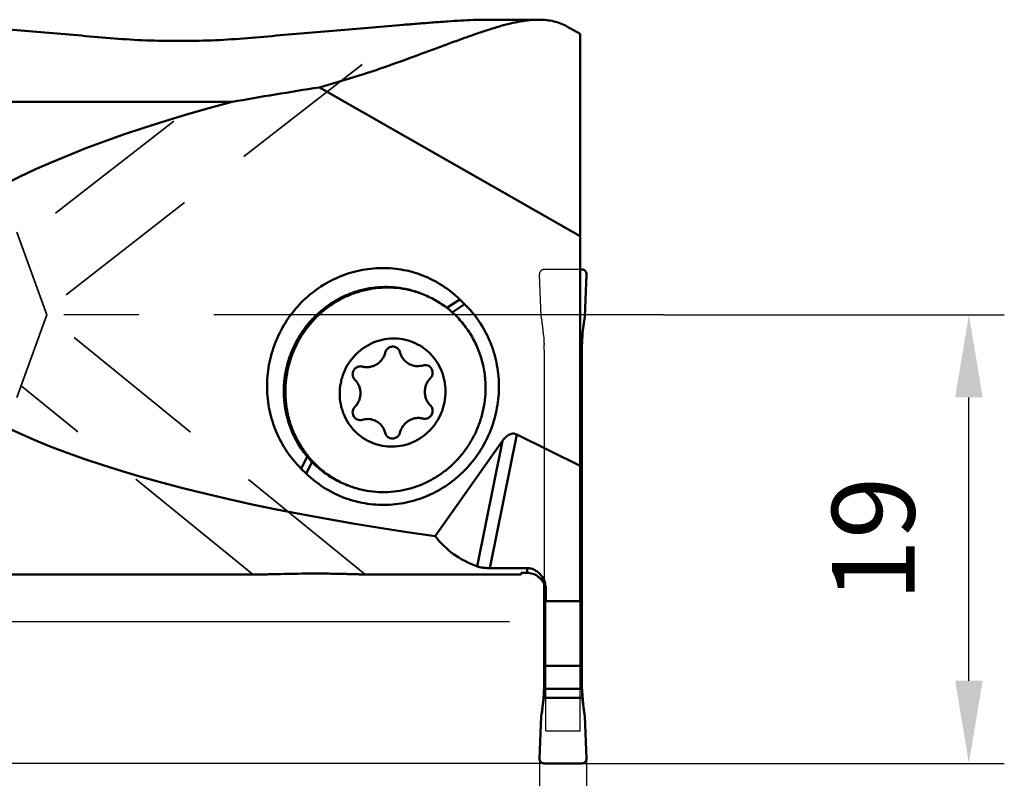
# Model space of a CAD drawing. Units: millimetres. Extents: x -105 to 61, y -89 to 32.
# Drawn here: x 20 to 61, y -20 to 13 of the extents above; entities that cross this region are included whole.
import ezdxf

# ---------------------------------------------------------------- set-up
doc = ezdxf.new("R2010")
doc.units = ezdxf.units.MM
doc.linetypes.add('CENTER2', pattern=[28.575, 19.05, -3.175, 3.175, -3.175])
doc.linetypes.add('DASHED2', pattern=[9.525, 6.35, -3.175])
for name, color, linetype, lineweight in [('1', 4, 'Continuous', 50), ('2', 7, 'Continuous', 25), ('3', 1, 'DASHED2', 35), ('4', 2, 'CENTER2', 25), ('cut', 1, 'Continuous', 25), ('nocut', 7, 'Continuous', 25), ('sk2', 7, 'Continuous', 25)]:
    doc.layers.add(name, color=color, linetype=linetype, lineweight=lineweight)
doc.styles.add('simplex', font='txt.shx', dxfattribs={"height": 3.5})
doc.dimstyles.new('コピー - ISO-25', dxfattribs={"dimscale": 0, "dimtxt": 3.5, "dimasz": 3.5, "dimexe": 1.5, "dimexo": 0, "dimgap": 2.3, "dimtad": 1, "dimdec": 8, "dimdsep": 46, "dimtxsty": 'simplex', "dimcen": 0.09, "dimclrd": 256, "dimclre": 256, "dimclrt": 256, "dimadec": 0, "dimazin": 0, "dimtfac": 1, "dimtofl": 0, "dimtmove": 0, "dimatfit": 3, "dimfxl": 1, "dimtolj": 1, "dimlwd": -1, "dimlwe": -1, "dimarcsym": 0})

# ---------------------------------------------------------------- blocks, each defined once
blk = doc.blocks.new('*D270252222')
at = {"layer": '2'}
for p, q in [((47.028, 0), (61.462, 0)), ((59.962, -15.5), (59.962, -3.5)), ((43.571, -19), (61.462, -19))]:
    blk.add_line(p, q, dxfattribs=at)
for points in [[(60.545, -3.5), (59.378, -3.5), (59.962, 0)], [(59.378, -15.5), (60.545, -15.5), (59.962, -19)]]:
    blk.add_solid(points, dxfattribs=at)
at = {"layer": 'Defpoints', "color": 0}
for p in [(47.028, 0), (59.962, 0), (43.571, -19)]:
    blk.add_point(p, dxfattribs=at)
at = {"layer": '2', "insert": (55.912, -9.5), "char_height": 3.5, "attachment_point": 5, "rotation": 90, "line_spacing_factor": 0.9375, "style": 'simplex'}
blk.add_mtext('\\A1;19', dxfattribs=at)
blk = doc.blocks.new('*D271253333')
at = {"layer": 'Defpoints', "color": 0}
for p in [(-81.229, -11.3), (43.771, -18.8), (43.771, -87.339)]:
    blk.add_point(p, dxfattribs=at)
at = {"layer": 'sk2'}
for p, q in [((-81.229, -11.3), (-81.229, -88.839)), ((43.771, -18.8), (43.771, -88.839)), ((-77.729, -87.339), (40.271, -87.339))]:
    blk.add_line(p, q, dxfattribs=at)
for points in [[(-77.729, -86.756), (-77.729, -87.922), (-81.229, -87.339)], [(40.271, -87.922), (40.271, -86.756), (43.771, -87.339)]]:
    blk.add_solid(points, dxfattribs=at)
at = {"layer": 'sk2', "insert": (-18.729, -83.289), "char_height": 3.5, "attachment_point": 5, "line_spacing_factor": 0.9375, "style": 'simplex'}
blk.add_mtext('\\A1;125', dxfattribs=at)
blk = doc.blocks.new('*D272254444')
at = {"layer": '2'}
for p, q in [((14.788, -9.5), (14.788, -6)), ((40.51, -13), (13.288, -13)), ((41.971, -19), (13.288, -19)), ((14.788, -22.5), (14.788, -49.55))]:
    blk.add_line(p, q, dxfattribs=at)
for points in [[(14.204, -9.5), (15.371, -9.5), (14.788, -13)], [(15.371, -22.5), (14.204, -22.5), (14.788, -19)]]:
    blk.add_solid(points, dxfattribs=at)
at = {"layer": 'Defpoints', "color": 0}
for p in [(40.51, -13), (14.788, -19), (41.971, -19)]:
    blk.add_point(p, dxfattribs=at)
at = {"layer": '2', "insert": (10.738, -38.5), "char_height": 3.5, "attachment_point": 5, "rotation": 90, "line_spacing_factor": 0.9375, "style": 'simplex'}
blk.add_mtext('\\A1;6(MAX)', dxfattribs=at)
blk = doc.blocks.new('*D273255555')
at = {"layer": '2'}
for p, q in [((3.766, -10.995), (3.766, -68.839)), ((43.771, -18.8), (43.771, -68.839)), ((7.266, -67.339), (40.271, -67.339))]:
    blk.add_line(p, q, dxfattribs=at)
for points in [[(7.266, -66.756), (7.266, -67.922), (3.766, -67.339)], [(40.271, -67.922), (40.271, -66.756), (43.771, -67.339)]]:
    blk.add_solid(points, dxfattribs=at)
at = {"layer": 'Defpoints', "color": 0}
for p in [(3.766, -10.995), (43.771, -18.8), (43.771, -67.339)]:
    blk.add_point(p, dxfattribs=at)
at = {"layer": '2', "insert": (23.768, -63.289), "char_height": 3.5, "attachment_point": 5, "line_spacing_factor": 0.9375, "style": 'simplex'}
blk.add_mtext('\\A1;40', dxfattribs=at)
blk = doc.blocks.new('*D275257777')
at = {"layer": '2'}
for p, q in [((41.771, -18.8), (41.771, -58.839)), ((43.771, -18.8), (43.771, -58.839)), ((38.271, -57.339), (27.837, -57.339)), ((47.271, -57.339), (50.771, -57.339))]:
    blk.add_line(p, q, dxfattribs=at)
for points in [[(38.271, -57.922), (38.271, -56.756), (41.771, -57.339)], [(47.271, -56.756), (47.271, -57.922), (43.771, -57.339)]]:
    blk.add_solid(points, dxfattribs=at)
at = {"layer": 'Defpoints', "color": 0}
for p in [(41.771, -18.8), (43.771, -18.8), (41.771, -57.339)]:
    blk.add_point(p, dxfattribs=at)
at = {"layer": '2', "insert": (31.304, -53.289), "char_height": 3.5, "attachment_point": 5, "style": 'simplex'}
blk.add_mtext('\\A1;2', dxfattribs=at)
blk = doc.blocks.new('*D276258888')
at = {"layer": '2'}
for p, q in [((0, 0), (0, -78.839)), ((43.771, -18.8), (43.771, -78.839)), ((3.5, -77.339), (40.271, -77.339))]:
    blk.add_line(p, q, dxfattribs=at)
for points in [[(3.5, -76.756), (3.5, -77.922), (0, -77.339)], [(40.271, -77.922), (40.271, -76.756), (43.771, -77.339)]]:
    blk.add_solid(points, dxfattribs=at)
at = {"layer": 'Defpoints', "color": 0}
for p in [(0, 0), (43.771, -18.8), (43.771, -77.339)]:
    blk.add_point(p, dxfattribs=at)
at = {"layer": '2', "insert": (21.885, -73.289), "char_height": 3.5, "attachment_point": 5, "style": 'simplex'}
blk.add_mtext('\\A1;43.8', dxfattribs=at)

msp = doc.modelspace()

# ---------------------------------------------------------------- linework, layer by layer
at = {"layer": '1'}
for p, q in [((41.75164428, 12.5), (39.40555635, 12.5)), ((43.49568543, 11.89434394), (42.93352199, 12.21486448)), ((43.49568543, -12.12927005), (43.49568543, 11.89422875)), ((32.451029, 9.63402045), (43.49568543, 3.33710876)), ((5.51746422, 9.0177059), (28.75306771, 9.0177059)), ((43.57068543, 1.92008866), (43.49568543, 1.92008866)), ((43.77049507, 1.71215904), (43.69228626, -0.07230074)), ((38.3950893, 0.65377737), (37.85194572, 0.29537264)), ((38.08120599, 0.10412522), (38.60438324, 0.44935474)), ((38.60438324, 0.44935474), (38.3950893, 0.65377737)), ((43.49568543, -0.85495178), (43.59462285, -0.85495178)), ((43.57387032, -1.26277099), (43.49568543, -1.26277099)), ((43.57068543, -15.61835563), (43.57068543, -1.50337635)), ((43.49568543, -2.33732634), (43.57068543, -2.33732634)), ((37.35415303, -9.37254023), (40.21026303, -5.3383547)), ((39.13774026, -10.6582981), (40.21026303, -5.3383547)), ((40.81676996, -5.0655592), (39.67537692, -10.72711386)), ((40.81676996, -5.0655592), (43.49568543, -6.39549008)), ((31.93954581, -6.00686675), (31.68595573, -6.51645709)), ((31.89524966, -6.72087972), (32.13975316, -6.22954889)), ((31.68595573, -6.51645709), (31.89524965, -6.72087971)), ((41.24568543, -10.72711386), (39.67537692, -10.72711386)), ((41.24568543, -10.93047967), (41.24568543, -10.72711386)), ((3.76568543, -10.995), (29.95095793, -10.995)), ((34.30760409, -10.995), (40.99568543, -10.995)), ((41.24568544, -10.93046646), (40.99568543, -10.93047967)), ((40.99568543, -10.995), (40.99568543, -10.93047967)), ((41.97068543, -11.39864404), (41.97068543, -15.61835563)), ((42.04568543, -12.12927005), (42.04568543, -11.6331825)), ((43.49568543, -12.12927005), (42.04568543, -12.12927005)), ((41.97068543, -14.86460304), (43.57068543, -14.86460304)), ((41.96750053, -15.835823), (43.57387032, -15.835823)), ((43.59462285, -16.22495956), (41.946748, -16.22495956)), ((41.77087578, -18.79207038), (41.84908459, -17.0076106)), ((43.69228626, -17.0076106), (43.77049507, -18.79207038)), ((43.57068543, -19), (41.97068543, -19))]:
    msp.add_line(p, q, dxfattribs=at)
for centre, major_axis, ratio, start_param, end_param in [((66.25232852, -2.825), (66.3790761, 1.41020721), 0.2298913949, 2.1001791243, 2.1662477259), ((67.8378831, 1.375), (53.57971754, 1.13828798), 0.2298913949, 2.3834470198, 4.1022950055), ((51.87068543, -1.50337635), (0, 8.68606694), 0.9555533078, 1.5430926323, 1.5707963268), ((49.21806411, 1.375), (11.60068004, 11.0561986), 0.4782250505, 3.0887165378, 3.3728070816), ((33.67068543, -21.44099356), (6.90717518, 9.34049491), 0.4927227736, 5.5240479947, 5.6887327607), ((33.67068543, -15.61835563), (8.3, 0), 0.9458753066, 6.2554816127, 6.2831853072), ((51.87068543, -15.61835563), (8.3, 0), 0.9458753066, 3.1415926536, 3.1692963481), ((51.87068543, -21.44099356), (-6.90717518, 9.34049491), 0.4927227736, 0.5944525209, 0.7591373125)]:
    msp.add_ellipse(centre, major_axis=major_axis, ratio=ratio, start_param=start_param, end_param=end_param, dxfattribs=at)
for points, knots in [([(23.75952613, 11.70671131), (23.29720479, 11.7451917), (22.37622777, 11.82282008), (21.00147786, 11.94064285), (19.64177914, 12.05803527), (18.30329994, 12.17307457), (17.20530048, 12.26537569), (16.34638595, 12.33472036), (15.72412966, 12.38289609), (15.1249583, 12.42636911), (14.5603317, 12.46306521), (14.11911568, 12.48648748), (13.79981228, 12.49758528), (13.65412365, 12.50000001), (13.58581448, 12.5)], [0, 0, 0, 0, 0.1363712461, 0.2716849198, 0.4055949656, 0.537547319, 0.6665871128, 0.729494364, 0.7908500578, 0.8500490247, 0.9060848593, 0.9571737348, 0.979920231, 1, 1, 1, 1]), ([(39.40555637, 12.5), (39.33724721, 12.50000001), (39.19155858, 12.49758528), (38.87225518, 12.48648747), (38.43103918, 12.46306521), (37.8664126, 12.42636911), (37.26724127, 12.3828961), (36.64498502, 12.33472037), (35.78607056, 12.2653757), (34.68807118, 12.17307459), (33.3495921, 12.0580353), (31.98989352, 11.9406429), (30.61514374, 11.82282013), (29.69416682, 11.74519177), (29.23184553, 11.70671138)], [0, 0, 0, 0, 0.0200797689, 0.0428262677, 0.0939151466, 0.1499509825, 0.2091499508, 0.2705056459, 0.3334128967, 0.4624526913, 0.5944050427, 0.7283150862, 0.863628757, 1, 1, 1, 1]), ([(32.451029, 9.63402045), (32.95573861, 9.77126309), (33.9385233, 10.06151419), (35.35868485, 10.53763066), (36.48541021, 10.94658918), (37.34012655, 11.26395312), (37.94270696, 11.48785083), (38.51768759, 11.69827141), (39.06411731, 11.89197376), (39.58141219, 12.06563389), (40.0696765, 12.21530849), (40.52939582, 12.33698342), (40.96102257, 12.42760423), (41.36505925, 12.48469148), (41.62607852, 12.4990861), (41.75141475, 12.49912048)], [0, 0, 0, 0, 0.1608253429, 0.3149889809, 0.4604977251, 0.5293719627, 0.5953338164, 0.6581580062, 0.7176348441, 0.7735916366, 0.8259297643, 0.8746368253, 0.9197673141, 0.9614611285, 1, 1, 1, 1]), ([(41.75141475, 12.49912048), (41.86096356, 12.49915053), (42.07413493, 12.4889728), (42.38285907, 12.43730988), (42.67048925, 12.34826002), (42.84881789, 12.26315889), (42.93352275, 12.21486404)], [0, 0, 0, 0, 0.2673874616, 0.5197264371, 0.762008138, 1, 1, 1, 1]), ([(29.23184553, 11.70671138), (28.78009783, 11.66911106), (27.86837974, 11.6151519), (26.49568539, 11.58911908), (25.1229913, 11.61515194), (24.21127356, 11.66911105), (23.75952613, 11.70671131)], [0, 0, 0, 0, 0.248261759, 0.5000000958, 0.7517383866, 1, 1, 1, 1]), ([(38.3950893, 0.65377737), (38.17070183, 0.87294224), (37.67710519, 1.266968), (36.83469882, 1.69649895), (35.92289804, 1.9480405), (34.97735359, 2.011558), (34.03455735, 1.88486006), (33.13078917, 1.57293806), (32.30104374, 1.08836729), (31.81867938, 0.6628785), (31.59996815, 0.42913582)], [0, 0, 0, 0, 0.1243232061, 0.248350407, 0.3723640838, 0.4966488532, 0.6214463739, 0.7469179425, 0.8731206028, 1, 1, 1, 1]), ([(43.77049507, 1.71215904), (43.77165912, 1.73873816), (43.76254317, 1.79288469), (43.7192015, 1.86256954), (43.6512136, 1.90868031), (43.59738591, 1.92008866), (43.57068543, 1.92008866)], [0, 0, 0, 0, 0.2495429172, 0.4993603012, 0.7495577406, 1, 1, 1, 1]), ([(36.71933935, 0.91732107), (36.55962615, 0.97761505), (36.23213873, 1.07836875), (35.72583816, 1.16708288), (35.21149731, 1.19223969), (34.69679736, 1.15344407), (34.18929435, 1.05129429), (33.69646467, 0.88731034), (33.2255524, 0.66392489), (32.78347505, 0.38444054), (32.37671974, 0.05298124), (32.011251, -0.32557122), (31.69242537, -0.74564862), (31.42491506, -1.20108089), (31.21264071, -1.68517428), (31.05871522, -2.19085026), (30.96539884, -2.71059263), (30.94448982, -3.06199955), (30.94448021, -3.23738076)], [0, 0, 0, 0, 0.061414087, 0.122882959, 0.184458049, 0.2461843154, 0.3080975658, 0.3702223826, 0.432570763, 0.4951415377, 0.5579205793, 0.6208817537, 0.68398852, 0.7471960758, 0.8104539294, 0.8737087523, 0.9369073196, 1, 1, 1, 1]), ([(31.01196799, -3.26285828), (31.0119772, -3.08901966), (31.03251981, -2.74071146), (31.12420759, -2.22542058), (31.27547334, -1.72382087), (31.48413384, -1.24323614), (31.74718365, -0.79056952), (32.06083533, -0.37235803), (32.42057279, 0.00536287), (32.82121562, 0.33713437), (33.25699233, 0.61815612), (33.72162012, 0.84435397), (34.20839398, 1.01244293), (34.71028225, 1.11997386), (35.22001993, 1.16537472), (35.73025391, 1.1479649), (36.23349947, 1.06801921), (36.55978416, 0.97369454), (36.71913071, 0.91672165)], [0, 0, 0, 0, 0.0630823018, 0.126269814, 0.1895135069, 0.2527617245, 0.31596224, 0.3790650491, 0.4420258674, 0.5048083671, 0.5673859, 0.6297440187, 0.6918801818, 0.7538051157, 0.8155410926, 0.8771222059, 0.9385917421, 1, 1, 1, 1]), ([(36.78682714, 0.89184358), (36.9841762, 0.8173418), (37.36825769, 0.63735689), (37.89605543, 0.28188409), (38.36446525, -0.15136936), (38.76278196, -0.65254845), (39.08213556, -1.21035157), (39.31538521, -1.81225984), (39.45735142, -2.44456349), (39.48899899, -2.87665968), (39.48898754, -3.09277364)], [0, 0, 0, 0, 0.1236710957, 0.2475096686, 0.371667952, 0.4962679685, 0.6213916201, 0.7470735636, 0.8732975968, 1, 1, 1, 1]), ([(31.59996815, 0.42913582), (31.38035886, 0.19443337), (30.98495229, -0.31924781), (30.54942952, -1.18747988), (30.28586542, -2.12283957), (30.20469052, -3.08927833), (30.30901528, -4.04993141), (30.59515294, -4.96807442), (31.05198805, -5.80807621), (31.4606087, -6.296355), (31.68595573, -6.51645709)], [0, 0, 0, 0, 0.1256627682, 0.2516097854, 0.3775697857, 0.503269595, 0.6284740977, 0.7530214084, 0.8768480392, 1, 1, 1, 1]), ([(38.69037082, -6.49623817), (38.90998011, -6.26153572), (39.30538668, -5.74785454), (39.74090945, -4.87962246), (40.00447355, -3.94426278), (40.08564845, -2.97782402), (39.98132368, -2.01717093), (39.69518603, -1.09902792), (39.23835092, -0.25902613), (38.82973026, 0.22925265), (38.60438324, 0.44935474)], [0, 0, 0, 0, 0.1256627682, 0.2516097854, 0.3775697857, 0.503269595, 0.6284740977, 0.7530214084, 0.8768480392, 1, 1, 1, 1]), ([(33.31311698, -3.33742438), (33.31312652, -3.18744768), (33.33492734, -2.9615075), (33.40622558, -2.6693435), (33.50505041, -2.38494018), (33.67855453, -2.04939465), (33.91242787, -1.75325696), (34.13006603, -1.54721504), (34.36539299, -1.3639768), (34.68997747, -1.17980075), (35.1130797, -1.03984855), (35.55338849, -0.98644573), (35.99387359, -1.02183549), (36.4174351, -1.14463033), (36.74280063, -1.31602691), (36.97838856, -1.49001607), (37.19611888, -1.68741553), (37.43031836, -1.97469799), (37.60363089, -2.3033554), (37.70226976, -2.58349538), (37.77363087, -2.87338835), (37.79520835, -3.09809307), (37.79520147, -3.24749493)], [0, 0, 0, 0, 0.063274854, 0.0950028198, 0.1267443734, 0.1901261349, 0.2533564911, 0.2849147172, 0.3163954849, 0.3790215736, 0.4412849127, 0.5032173451, 0.5649019402, 0.6264606811, 0.6880354966, 0.7189123581, 0.7498438612, 0.8118443582, 0.8741875908, 0.9055334126, 0.9369676702, 1, 1, 1, 1]), ([(43.57387032, -1.26277099), (43.57473209, -1.230226), (43.57909358, -1.09417247), (43.58673301, -0.95821756), (43.59462285, -0.85495178)], [0, 0, 0, 0, 0.2391687127, 1, 1, 1, 1]), ([(35.24313683, -1.5963484), (35.22996232, -1.64819866), (35.19354666, -1.74958172), (35.1110843, -1.8880655), (35.00388789, -2.00789686), (34.87612192, -2.10432477), (34.73274099, -2.17358602), (34.57930355, -2.21292752), (34.42188734, -2.2207919), (34.31810529, -2.20475314), (34.26779755, -2.19162458)], [0, 0, 0, 0, 0.1265937683, 0.2530692769, 0.3791612778, 0.5046611933, 0.6294501592, 0.7535184019, 0.8769681515, 1, 1, 1, 1]), ([(35.67079851, -1.36441088), (35.64977437, -1.35647395), (35.6057903, -1.34513061), (35.53769042, -1.3427181), (35.47030821, -1.35496478), (35.38555123, -1.38998155), (35.29576711, -1.46651617), (35.25446956, -1.55174676), (35.24313683, -1.5963484)], [0, 0, 0, 0, 0.1233797559, 0.2470826638, 0.3713742053, 0.4964124847, 0.7473435698, 1, 1, 1, 1]), ([(35.86536821, -1.58386383), (35.85901312, -1.55909676), (35.84050614, -1.51101742), (35.7967575, -1.44775651), (35.73952104, -1.3969658), (35.69434263, -1.37329915), (35.67079851, -1.36441088)], [0, 0, 0, 0, 0.2522223404, 0.5027055478, 0.751757083, 1, 1, 1, 1]), ([(36.34416636, -2.12389545), (36.28622893, -2.10202317), (36.17505382, -2.04378432), (36.03420589, -1.91879795), (35.92654955, -1.76312461), (35.88100682, -1.64481066), (35.86536821, -1.58386383)], [0, 0, 0, 0, 0.2482424795, 0.4972933919, 0.7477782274, 1, 1, 1, 1]), ([(34.26779755, -2.19162458), (34.24406629, -2.18543155), (34.19483167, -2.17864936), (34.12060727, -2.1860221), (34.0496551, -2.21045705), (33.98575354, -2.25064705), (33.93222368, -2.30444712), (33.8918512, -2.36903967), (33.86673127, -2.4409965), (33.86101845, -2.49158947), (33.86101707, -2.51677396)], [0, 0, 0, 0, 0.1228681587, 0.2462627251, 0.3704248497, 0.4954315717, 0.6211850959, 0.7474356376, 0.8738331152, 1, 1, 1, 1]), ([(36.84064439, -2.14000246), (36.76006833, -2.16426268), (36.59040456, -2.18695714), (36.42244424, -2.15344655), (36.34416636, -2.12389545)], [0, 0, 0, 0, 0.5014267756, 1, 1, 1, 1]), ([(37.0423986, -2.14654792), (37.0105889, -2.13453879), (36.94233446, -2.12092211), (36.87338813, -2.13014382), (36.84064439, -2.14000246)], [0, 0, 0, 0, 0.4985734964, 1, 1, 1, 1]), ([(37.24739013, -2.44882909), (37.24739192, -2.41619085), (37.23780228, -2.35077311), (37.19547921, -2.26180733), (37.12903272, -2.18997699), (37.0722724, -2.1578262), (37.0423986, -2.14654792)], [0, 0, 0, 0, 0.2529574067, 0.503772124, 0.7525172624, 1, 1, 1, 1]), ([(37.15172988, -2.68469891), (37.18183682, -2.65370942), (37.23042422, -2.57929272), (37.24738776, -2.49205948), (37.24739013, -2.44882909)], [0, 0, 0, 0, 0.4998600737, 1, 1, 1, 1]), ([(33.86101707, -2.51677396), (33.86101472, -2.55967697), (33.87763557, -2.64587667), (33.92649945, -2.7189761), (33.95665167, -2.74880561)], [0, 0, 0, 0, 0.5028652177, 1, 1, 1, 1]), ([(33.95665167, -2.74880561), (33.99383398, -2.78558997), (34.06110755, -2.86716018), (34.1357514, -3.00732718), (34.18170943, -3.16023573), (34.19199279, -3.26661021), (34.19198988, -3.3197905)], [0, 0, 0, 0, 0.2479068472, 0.4971905789, 0.7479354152, 1, 1, 1, 1]), ([(36.91632857, -3.26512882), (36.9163315, -3.21174223), (36.92674249, -3.104587), (36.97277797, -2.94999113), (37.04740838, -2.80703782), (37.11455933, -2.72295908), (37.15172988, -2.68469891)], [0, 0, 0, 0, 0.2498271779, 0.5001373384, 0.7503761829, 1, 1, 1, 1]), ([(30.94448021, -3.23738076), (30.94446837, -3.4534931), (30.97611613, -3.88558614), (31.11808, -4.51788545), (31.35132676, -5.11979125), (31.67067749, -5.67759436), (32.06899344, -6.1787753), (32.53740433, -6.61203203), (33.06520498, -6.96750874), (33.44928962, -7.14749584), (33.64664054, -7.22199818)], [0, 0, 0, 0, 0.1267014455, 0.2529246007, 0.3786056598, 0.5037291341, 0.6283293721, 0.7524881605, 0.8763277693, 1, 1, 1, 1]), ([(33.64687853, -7.22140959), (33.45364028, -7.14454855), (33.07799537, -6.96089634), (32.56271275, -6.60307131), (32.10606347, -6.17041613), (31.7181882, -5.67249457), (31.40747941, -5.12021424), (31.18068853, -4.52561869), (31.04271076, -3.90186735), (31.01195593, -3.47590651), (31.01196799, -3.26285828)], [0, 0, 0, 0, 0.1236617517, 0.2475044262, 0.3716738081, 0.4962858166, 0.6214171448, 0.7470992096, 0.8733144501, 1, 1, 1, 1]), ([(37.79520147, -3.24749493), (37.79519193, -3.39747163), (37.77339111, -3.62341182), (37.70209287, -3.91557582), (37.60326804, -4.19997914), (37.42976392, -4.53552466), (37.19589058, -4.83166236), (36.97825242, -5.03770428), (36.74292546, -5.22094252), (36.41834098, -5.40511857), (35.99523875, -5.54507077), (35.55492996, -5.59847358), (35.11444486, -5.56308383), (34.69088335, -5.44028899), (34.36551782, -5.26889241), (34.12992989, -5.09490325), (33.91219957, -4.89750379), (33.67800009, -4.61022133), (33.50468756, -4.28156392), (33.40604869, -4.00142394), (33.33468758, -3.71153096), (33.3131101, -3.48682624), (33.31311698, -3.33742438)], [0, 0, 0, 0, 0.063274854, 0.0950028198, 0.1267443734, 0.1901261349, 0.2533564911, 0.2849147172, 0.3163954849, 0.3790215736, 0.4412849127, 0.5032173451, 0.5649019402, 0.6264606811, 0.6880354966, 0.7189123581, 0.7498438612, 0.8118443582, 0.8741875908, 0.9055334126, 0.9369676702, 1, 1, 1, 1]), ([(39.48898754, -3.09277364), (39.48897761, -3.26815483), (39.4680691, -3.61956129), (39.37475312, -4.13930159), (39.22082897, -4.64497421), (39.00855697, -5.12906462), (38.74104913, -5.58449573), (38.42222516, -6.00457356), (38.05675702, -6.38312744), (37.65000117, -6.71458882), (37.20792169, -6.9940759), (36.73700561, -7.21746413), (36.24417029, -7.38144961), (35.73666234, -7.48359979), (35.22196015, -7.52239427), (34.70762076, -7.49723613), (34.20132417, -7.40852189), (33.87384001, -7.30776867), (33.7141284, -7.24747551)], [0, 0, 0, 0, 0.0630926699, 0.1262910842, 0.1895452999, 0.2528026326, 0.3160100106, 0.3791166687, 0.4420778917, 0.5048572087, 0.5674282775, 0.6297772613, 0.6919028272, 0.7538168078, 0.8155433546, 0.8771181958, 0.938586547, 1, 1, 1, 1]), ([(34.19198988, -3.3197905), (34.19198695, -3.37317709), (34.18157596, -3.48033232), (34.13554048, -3.6349282), (34.06091006, -3.77788151), (33.99375911, -3.86196024), (33.95658856, -3.90022041)], [0, 0, 0, 0, 0.2498271779, 0.5001373384, 0.7503761829, 1, 1, 1, 1]), ([(37.15166678, -3.83611371), (37.11448447, -3.79932935), (37.0472109, -3.71775914), (36.97256705, -3.57759214), (36.92660901, -3.42468358), (36.91632566, -3.31830911), (36.91632857, -3.26512882)], [0, 0, 0, 0, 0.2479068472, 0.4971905789, 0.7479354152, 1, 1, 1, 1]), ([(33.86092832, -4.13609023), (33.86092653, -4.16872847), (33.87051617, -4.23414621), (33.91283923, -4.32311199), (33.97928573, -4.39494232), (34.03604604, -4.42709312), (34.06591985, -4.4383714)], [0, 0, 0, 0, 0.2529574067, 0.503772124, 0.7525172624, 1, 1, 1, 1]), ([(33.95658856, -3.90022041), (33.92648163, -3.9312099), (33.87789423, -4.00562661), (33.86093069, -4.09285984), (33.86092832, -4.13609023)], [0, 0, 0, 0, 0.4998600736, 1, 1, 1, 1]), ([(36.8405209, -4.39329474), (36.86425216, -4.39948777), (36.91348678, -4.40626996), (36.98771118, -4.39889722), (37.05866335, -4.37446227), (37.12256491, -4.33427227), (37.17609477, -4.2804722), (37.21646725, -4.21587964), (37.24158718, -4.14392282), (37.2473, -4.09332985), (37.24730138, -4.06814535)], [0, 0, 0, 0, 0.1228681587, 0.2462627251, 0.3704248497, 0.4954315717, 0.6211850959, 0.7474356376, 0.8738331152, 1, 1, 1, 1]), ([(37.24730138, -4.06814535), (37.24730373, -4.02524235), (37.23068288, -3.93904265), (37.181819, -3.86594322), (37.15166678, -3.83611371)], [0, 0, 0, 0, 0.5028652177, 1, 1, 1, 1]), ([(34.06591985, -4.4383714), (34.09772955, -4.45038053), (34.16598399, -4.46399721), (34.23493033, -4.4547755), (34.26767406, -4.44491686)], [0, 0, 0, 0, 0.4985734963, 1, 1, 1, 1]), ([(34.26767406, -4.44491686), (34.34825012, -4.42065663), (34.51791389, -4.39796218), (34.68587421, -4.43147277), (34.76415209, -4.46102387)], [0, 0, 0, 0, 0.5014267756, 1, 1, 1, 1]), ([(34.76415209, -4.46102387), (34.82208952, -4.48289615), (34.93326463, -4.54113499), (35.07411256, -4.66612137), (35.1817689, -4.82179471), (35.22731163, -4.94010866), (35.24295024, -5.00105549)], [0, 0, 0, 0, 0.2482424795, 0.4972933919, 0.7477782274, 1, 1, 1, 1]), ([(35.86518162, -4.98857092), (35.87835613, -4.93672065), (35.91477179, -4.8353376), (35.99723415, -4.69685382), (36.10443056, -4.57702246), (36.23219653, -4.48059455), (36.37557746, -4.4113333), (36.5290149, -4.3719918), (36.68643111, -4.36412742), (36.79021316, -4.38016618), (36.8405209, -4.39329474)], [0, 0, 0, 0, 0.1265937683, 0.2530692769, 0.3791612778, 0.5046611933, 0.6294501592, 0.7535184019, 0.8769681515, 1, 1, 1, 1]), ([(35.24295024, -5.00105549), (35.24930533, -5.02582256), (35.26781231, -5.0739019), (35.31156094, -5.13716281), (35.36879741, -5.18795352), (35.41397582, -5.21162017), (35.43751994, -5.22050844)], [0, 0, 0, 0, 0.2522223404, 0.5027055478, 0.751757083, 1, 1, 1, 1]), ([(35.43751994, -5.22050844), (35.45854408, -5.22844537), (35.50252815, -5.23978871), (35.57062803, -5.24220121), (35.63801024, -5.22995454), (35.72276722, -5.19493777), (35.81255134, -5.11840315), (35.85384889, -5.03317256), (35.86518162, -4.98857092)], [0, 0, 0, 0, 0.1233797559, 0.2470826638, 0.3713742053, 0.4964124847, 0.7473435698, 1, 1, 1, 1]), ([(40.81676996, -5.0655592), (40.79006515, -5.05230176), (40.73316365, -5.03188708), (40.64248515, -5.02557837), (40.55316509, -5.04393791), (40.47009932, -5.08202882), (40.39467451, -5.1341078), (40.30390987, -5.2164915), (40.24568827, -5.28831741), (40.21026303, -5.3383547)], [0, 0, 0, 0, 0.1230190351, 0.2462742929, 0.370293122, 0.4952190348, 0.6208759975, 0.7470341998, 1, 1, 1, 1]), ([(31.89524965, -6.72087971), (32.11963713, -6.94004458), (32.61323377, -7.33407034), (33.45564014, -7.7636013), (34.36744092, -8.01514285), (35.31298537, -8.07866035), (36.25578161, -7.95196241), (37.15954979, -7.64004041), (37.98929523, -7.15546964), (38.47165958, -6.72998085), (38.69037082, -6.49623817)], [0, 0, 0, 0, 0.1243232061, 0.248350407, 0.3723640839, 0.4966488532, 0.6214463739, 0.7469179425, 0.8731206028, 1, 1, 1, 1]), ([(39.67537692, -10.72711386), (39.62177693, -10.72711386), (39.51829012, -10.72436358), (39.37219592, -10.71168179), (39.24594905, -10.69092851), (39.17049052, -10.67032588), (39.13774026, -10.65829809)], [0, 0, 0, 0, 0.2954556336, 0.5703115389, 0.8076833071, 1, 1, 1, 1]), ([(41.24568543, -10.72711386), (41.30555978, -10.72711386), (41.42482538, -10.74282427), (41.58957995, -10.80923853), (41.73143129, -10.90881502), (41.88361838, -11.07052903), (42.01130578, -11.31342499), (42.04568543, -11.52785031), (42.04568543, -11.6331825)], [0, 0, 0, 0, 0.1345845358, 0.2668303471, 0.3956306567, 0.5210357938, 0.763236131, 1, 1, 1, 1]), ([(34.30760898, -10.995), (34.28371944, -10.99499999), (34.22945691, -10.99425649), (34.10034362, -10.99127792), (33.90808032, -10.98561285), (33.65196318, -10.97832055), (33.37218888, -10.97137702), (33.07843431, -10.96564143), (32.67368898, -10.96017092), (32.16325611, -10.95819065), (31.55675099, -10.96350986), (30.9734148, -10.97474398), (30.512659, -10.9863453), (30.17683335, -10.99325233), (30.02308385, -10.995), (29.95095773, -10.995)], [0, 0, 0, 0, 0.0164476902, 0.0373602967, 0.0889171823, 0.1488753404, 0.2137659678, 0.2815973386, 0.3511596578, 0.4924528155, 0.6330168685, 0.7687382751, 0.8941435805, 0.9503419346, 1, 1, 1, 1]), ([(41.70647256, -11.0786598), (41.64006478, -11.03119509), (41.49168943, -10.95619475), (41.32736671, -10.93046646), (41.24568544, -10.93046646)], [0, 0, 0, 0, 0.4998324295, 1, 1, 1, 1]), ([(41.7065316, -11.0786598), (41.74769815, -11.1080747), (41.82460365, -11.17488174), (41.91896751, -11.29473893), (41.98940908, -11.42993332), (42.01891737, -11.52727717), (42.02904345, -11.57675715)], [0, 0, 0, 0, 0.2502356436, 0.5003025851, 0.7502102446, 1, 1, 1, 1]), ([(41.946748, -16.22495956), (41.9493781, -16.19053568), (41.95851462, -16.06095316), (41.96470745, -15.93116123), (41.96750053, -15.835823)], [0, 0, 0, 0, 0.2657684341, 1, 1, 1, 1]), ([(43.57387032, -15.835823), (43.57474493, -15.86567678), (43.57930057, -15.99550107), (43.58700196, -16.12521387), (43.59462285, -16.22495956)], [0, 0, 0, 0, 0.2299145508, 1, 1, 1, 1]), ([(41.97068543, -19), (41.94398325, -19), (41.89015487, -18.98859122), (41.82217338, -18.94247545), (41.7788299, -18.87279713), (41.76970917, -18.81865052), (41.77087578, -18.79207038)], [0, 0, 0, 0, 0.2504600617, 0.5006426597, 0.7504446128, 1, 1, 1, 1]), ([(43.77049507, -18.79207038), (43.7716593, -18.81865274), (43.76254314, -18.87280243), (43.71919244, -18.94248115), (43.65121012, -18.98858978), (43.59738526, -19), (43.57068543, -19)], [0, 0, 0, 0, 0.2495753204, 0.4993827136, 0.7495618393, 1, 1, 1, 1])]:
    msp.add_open_spline(points, degree=3, knots=knots, dxfattribs=at)
for points in [[(43.52265904, 1.92017974), (43.51452279, 1.92965285), (43.50545493, 1.93839781), (43.49569254, 1.94618459)], [(36.71913071, 0.91672165), (36.74176827, 0.9086278), (36.76433549, 0.90033446), (36.78682714, 0.89184358)], [(43.69228626, -0.07230074), (43.64728163, -0.33132713), (43.6146514, -0.59280879), (43.59462285, -0.85495178)], [(33.7141284, -7.24747551), (33.6916362, -7.23898442), (33.66921784, -7.23029512), (33.64687853, -7.22140959)], [(42.04006974, -11.64487314), (42.03734833, -11.62203382), (42.033655, -11.599291), (42.02904345, -11.57675715)], [(41.84908459, -17.0076106), (41.89408922, -16.74858421), (41.92671945, -16.48710255), (41.946748, -16.22495956)], [(43.59462285, -16.22495956), (43.6146514, -16.48710255), (43.64728163, -16.74858421), (43.69228626, -17.0076106)]]:
    msp.add_open_spline(points, degree=3, dxfattribs=at)
at = {"layer": '3'}
for p, q in [((34.25735035, 10.60363292), (20.84943053, 0.16808)), ((26.28367301, 8.1991894), (19.7712126, 3.13045941)), ((19.63671083, 3.5), (20.91060665, 0)), ((20.91060665, 0), (19.63671083, -3.5)), ((34.37772168, -10.98928981), (20.90385892, -0.01853923)), ((29.60272877, -10.97004927), (19.81767143, -3.00281483))]:
    msp.add_line(p, q, dxfattribs=at)
at = {"layer": '4'}
msp.add_line((47.02790143, 0), (0, 0), dxfattribs=at)
at = {"layer": 'cut'}
for p, q in [((41.84908459, -0.07230074), (41.77087578, 1.71215904)), ((43.57068543, 1.92008866), (41.97068543, 1.92008866)), ((43.77049507, 1.71215904), (43.69228626, -0.07230074)), ((41.97068543, -1.50337635), (41.97068543, -15.61835563)), ((43.57068543, -15.61835563), (43.57068543, -1.50337635)), ((41.77087578, -18.79207038), (41.84908459, -17.0076106)), ((43.69228626, -17.0076106), (43.77049507, -18.79207038)), ((43.57068543, -19), (41.97068543, -19))]:
    msp.add_line(p, q, dxfattribs=at)
for centre, major_axis, ratio, start_param, end_param in [((33.67068543, -1.50337635), (0, 8.68606694), 0.9555533078, 4.7123889804, 4.7400926749), ((51.87068543, -1.50337635), (0, 8.68606694), 0.9555533078, 1.5430926323, 1.5707963268), ((33.67068543, -15.61835563), (8.3, 0), 0.9458753066, 6.2554816127, 6.2831853072), ((51.87068543, -15.61835563), (8.3, 0), 0.9458753066, 3.1415926536, 3.1692963481)]:
    msp.add_ellipse(centre, major_axis=major_axis, ratio=ratio, start_param=start_param, end_param=end_param, dxfattribs=at)
for points, knots in [([(41.97068543, 1.92008866), (41.96329856, 1.92008866), (41.9486841, 1.91923326), (41.92664614, 1.91545845), (41.90444717, 1.90903488), (41.88288649, 1.90005902), (41.8623862, 1.88866218), (41.84326493, 1.87493015), (41.8258938, 1.85898858), (41.80557331, 1.83501579), (41.7858483, 1.80083958), (41.77234739, 1.75629544), (41.77022687, 1.72695572), (41.770876, 1.71215396)], [0, 0, 0, 0, 0.0714285714, 0.1428571429, 0.2142857143, 0.2857142857, 0.3571428571, 0.4285714286, 0.5, 0.5714285714, 0.7142857143, 0.8571428571, 1, 1, 1, 1]), ([(43.7704952, 1.71216201), (43.77113877, 1.72685153), (43.7690638, 1.75599719), (43.75568896, 1.80043189), (43.73609526, 1.83457635), (43.71585285, 1.85859663), (43.69852074, 1.87459376), (43.67940739, 1.88839565), (43.65888546, 1.89986735), (43.63725997, 1.90892023), (43.61496686, 1.9154068), (43.5928198, 1.91922237), (43.57811934, 1.92008866), (43.57068543, 1.92008866)], [0, 0, 0, 0, 0.1428571429, 0.2857142857, 0.4285714286, 0.5, 0.5714285714, 0.6428571429, 0.7142857143, 0.7857142857, 0.8571428571, 0.9285714286, 1, 1, 1, 1]), ([(41.946748, -0.85495178), (41.9455478, -0.84057041), (41.9437472, -0.8189966), (41.94134755, -0.7902385), (41.93984539, -0.77225015), (41.93864908, -0.75789263), (41.93788903, -0.74884353), (41.93738177, -0.74266078), (41.93705314, -0.73889054), (41.93657849, -0.73422673), (41.93603508, -0.72870238), (41.93468984, -0.71519264), (41.9326892, -0.69503272), (41.93001197, -0.66809704), (41.92733681, -0.64116116), (41.92533153, -0.6210017), (41.92399221, -0.60749137), (41.92343798, -0.60196809), (41.92298566, -0.59730207), (41.92256601, -0.59354081), (41.92184678, -0.58737897), (41.92081138, -0.57835699), (41.9191592, -0.56404451), (41.91709235, -0.54611126), (41.91502642, -0.52819523), (41.91337277, -0.51385518), (41.91213469, -0.50311151), (41.91109613, -0.49412355), (41.91038253, -0.48790031), (41.90995386, -0.48423751), (41.90969123, -0.48179087), (41.90920354, -0.47819569), (41.90863178, -0.47380275), (41.90759464, -0.46592843), (41.90613213, -0.45477701), (41.90436893, -0.44135343), (41.90202088, -0.42347048), (41.89908458, -0.40110776), (41.89614967, -0.37876224), (41.89379939, -0.36085176), (41.89233565, -0.34973426), (41.89130065, -0.34179872), (41.89072547, -0.33750395), (41.89021144, -0.33411246), (41.88954801, -0.32956435), (41.88797297, -0.31890302), (41.88560312, -0.30280394), (41.88244784, -0.28140139), (41.87981635, -0.26354667), (41.87771391, -0.24927769), (41.87639405, -0.2403322), (41.87535148, -0.23323782), (41.87466951, -0.2286625), (41.87419347, -0.22532594), (41.87346359, -0.22080765), (41.87206838, -0.2123517), (41.87013676, -0.20055818), (41.86701178, -0.18152849), (41.86311733, -0.1577962), (41.8568796, -0.11979376), (41.85220279, -0.09129885), (41.84908458, -0.07230071)], [0, 0, 0, 0, 0.0625, 0.09375, 0.125, 0.140625, 0.15625, 0.1640625, 0.16796875, 0.171875, 0.1796875, 0.1875, 0.21875, 0.25, 0.28125, 0.3125, 0.3203125, 0.328125, 0.33203125, 0.3359375, 0.34375, 0.359375, 0.375, 0.40625, 0.4375, 0.453125, 0.46875, 0.484375, 0.4921875, 0.49609375, 0.5, 0.50390625, 0.5078125, 0.515625, 0.53125, 0.546875, 0.5625, 0.59375, 0.625, 0.640625, 0.65625, 0.6640625, 0.66796875, 0.671875, 0.6796875, 0.6875, 0.71875, 0.75, 0.78125, 0.796875, 0.8125, 0.8203125, 0.828125, 0.83203125, 0.8359375, 0.84375, 0.859375, 0.875, 0.90625, 0.9375, 1, 1, 1, 1]), ([(43.69228626, -0.07230074), (43.68991539, -0.08653714), (43.68635893, -0.10789351), (43.68161759, -0.13636161), (43.67865298, -0.15416886), (43.67628419, -0.16838118), (43.67479708, -0.17734025), (43.67376936, -0.18345854), (43.67316136, -0.18719418), (43.67247533, -0.19183182), (43.67164446, -0.19732057), (43.66962843, -0.21074724), (43.66661342, -0.23078154), (43.6625891, -0.2575504), (43.65856274, -0.28431896), (43.65555233, -0.30435395), (43.65353042, -0.31777975), (43.65271031, -0.3232701), (43.65200208, -0.32790442), (43.65148455, -0.33165357), (43.65066747, -0.33780329), (43.649454, -0.34680321), (43.64753828, -0.36108306), (43.64513471, -0.37897461), (43.6427345, -0.39684924), (43.64081342, -0.41115618), (43.63937331, -0.42187482), (43.63817126, -0.43084254), (43.63733364, -0.43705042), (43.63684905, -0.4407063), (43.63650237, -0.44314253), (43.63609162, -0.44674723), (43.63556631, -0.45114593), (43.63463659, -0.45903355), (43.63331387, -0.47020228), (43.63172426, -0.48364736), (43.62960569, -0.50155873), (43.62695648, -0.523957), (43.62431014, -0.54633826), (43.62218698, -0.56427686), (43.62087379, -0.575413), (43.61992694, -0.58335946), (43.61942909, -0.58766381), (43.61909393, -0.59107745), (43.61861937, -0.59564895), (43.6175262, -0.60636995), (43.61586721, -0.62255706), (43.61366629, -0.6440778), (43.61182948, -0.66203093), (43.61036101, -0.67637842), (43.60944213, -0.68537357), (43.60870937, -0.69250631), (43.60824609, -0.69710872), (43.60788761, -0.70045984), (43.60748481, -0.70501862), (43.6067593, -0.71355751), (43.60573361, -0.72546322), (43.6040865, -0.74467593), (43.60202966, -0.76863578), (43.59873758, -0.80700301), (43.59626877, -0.83577135), (43.59462284, -0.85495181)], [0, 0, 0, 0, 0.0625, 0.09375, 0.125, 0.140625, 0.15625, 0.1640625, 0.16796875, 0.171875, 0.1796875, 0.1875, 0.21875, 0.25, 0.28125, 0.3125, 0.3203125, 0.328125, 0.33203125, 0.3359375, 0.34375, 0.359375, 0.375, 0.40625, 0.4375, 0.453125, 0.46875, 0.484375, 0.4921875, 0.49609375, 0.5, 0.50390625, 0.5078125, 0.515625, 0.53125, 0.546875, 0.5625, 0.59375, 0.625, 0.640625, 0.65625, 0.6640625, 0.66796875, 0.671875, 0.6796875, 0.6875, 0.71875, 0.75, 0.78125, 0.796875, 0.8125, 0.8203125, 0.828125, 0.83203125, 0.8359375, 0.84375, 0.859375, 0.875, 0.90625, 0.9375, 1, 1, 1, 1]), ([(41.84908459, -17.0076106), (41.85145546, -16.9933742), (41.85501192, -16.97201783), (41.85975326, -16.94354973), (41.86271787, -16.92574248), (41.86508666, -16.91153016), (41.86657377, -16.90257109), (41.86760149, -16.8964528), (41.86820949, -16.89271716), (41.86889552, -16.88807952), (41.86972639, -16.88259077), (41.87174242, -16.8691641), (41.87475743, -16.8491298), (41.87878175, -16.82236094), (41.88280811, -16.79559238), (41.88581852, -16.77555739), (41.88784043, -16.76213159), (41.88866054, -16.75664124), (41.88936877, -16.75200692), (41.8898863, -16.74825777), (41.89070338, -16.74210805), (41.89191685, -16.73310813), (41.89383257, -16.71882828), (41.89623614, -16.70093673), (41.89863635, -16.6830621), (41.90055743, -16.66875516), (41.90199754, -16.65803652), (41.90319959, -16.6490688), (41.90403721, -16.64286092), (41.9045218, -16.63920504), (41.90486848, -16.63676881), (41.90527923, -16.63316411), (41.90580454, -16.62876541), (41.90673426, -16.62087779), (41.90805698, -16.60970906), (41.90964659, -16.59626398), (41.91176516, -16.57835261), (41.91441437, -16.55595434), (41.91706071, -16.53357308), (41.91918387, -16.51563448), (41.92049706, -16.50449834), (41.92144391, -16.49655188), (41.92194176, -16.49224753), (41.92227692, -16.48883389), (41.92275148, -16.48426239), (41.92384465, -16.47354139), (41.92550364, -16.45735428), (41.92770456, -16.43583354), (41.92954137, -16.41788041), (41.93100984, -16.40353292), (41.93192872, -16.39453778), (41.93266148, -16.38740503), (41.93312476, -16.38280262), (41.93348324, -16.3794515), (41.93388604, -16.37489272), (41.93461155, -16.36635383), (41.93563724, -16.35444812), (41.93728435, -16.33523541), (41.93934119, -16.31127556), (41.94263327, -16.27290833), (41.94510208, -16.24413999), (41.94674801, -16.22495953)], [0, 0, 0, 0, 0.0625, 0.09375, 0.125, 0.140625, 0.15625, 0.1640625, 0.16796875, 0.171875, 0.1796875, 0.1875, 0.21875, 0.25, 0.28125, 0.3125, 0.3203125, 0.328125, 0.33203125, 0.3359375, 0.34375, 0.359375, 0.375, 0.40625, 0.4375, 0.453125, 0.46875, 0.484375, 0.4921875, 0.49609375, 0.5, 0.50390625, 0.5078125, 0.515625, 0.53125, 0.546875, 0.5625, 0.59375, 0.625, 0.640625, 0.65625, 0.6640625, 0.66796875, 0.671875, 0.6796875, 0.6875, 0.71875, 0.75, 0.78125, 0.796875, 0.8125, 0.8203125, 0.828125, 0.83203125, 0.8359375, 0.84375, 0.859375, 0.875, 0.90625, 0.9375, 1, 1, 1, 1]), ([(43.59462285, -16.22495956), (43.59582305, -16.23934093), (43.59762365, -16.26091474), (43.6000233, -16.28967284), (43.60152546, -16.30766119), (43.60272177, -16.32201871), (43.60348182, -16.33106781), (43.60398908, -16.33725056), (43.60431771, -16.3410208), (43.60479237, -16.34568461), (43.60533577, -16.35120896), (43.60668101, -16.3647187), (43.60868165, -16.38487862), (43.61135888, -16.4118143), (43.61403404, -16.43875018), (43.61603932, -16.45890964), (43.61737865, -16.47241997), (43.61793287, -16.47794325), (43.61838519, -16.48260927), (43.61880484, -16.48637053), (43.61952408, -16.49253237), (43.62055947, -16.50155435), (43.62221165, -16.51586683), (43.6242785, -16.53380008), (43.62634443, -16.55171611), (43.62799808, -16.56605616), (43.62923616, -16.57679983), (43.63027472, -16.58578779), (43.63098832, -16.59201103), (43.63141699, -16.59567383), (43.63167962, -16.59812047), (43.63216731, -16.60171565), (43.63273907, -16.60610859), (43.63377621, -16.61398291), (43.63523872, -16.62513433), (43.63700192, -16.63855791), (43.63934997, -16.65644086), (43.64228627, -16.67880358), (43.64522118, -16.7011491), (43.64757146, -16.71905958), (43.6490352, -16.73017708), (43.6500702, -16.73811262), (43.65064538, -16.74240739), (43.65115941, -16.74579888), (43.65182284, -16.75034699), (43.65339788, -16.76100832), (43.65576773, -16.7771074), (43.65892301, -16.79850995), (43.6615545, -16.81636467), (43.66365694, -16.83063365), (43.6649768, -16.83957914), (43.66601937, -16.84667352), (43.66670134, -16.85124884), (43.66717738, -16.8545854), (43.66790726, -16.85910369), (43.66930247, -16.86755964), (43.67123409, -16.87935316), (43.67435907, -16.89838285), (43.67825352, -16.92211514), (43.68449125, -16.96011758), (43.68916807, -16.98861249), (43.69228627, -17.00761063)], [0, 0, 0, 0, 0.0625, 0.09375, 0.125, 0.140625, 0.15625, 0.1640625, 0.16796875, 0.171875, 0.1796875, 0.1875, 0.21875, 0.25, 0.28125, 0.3125, 0.3203125, 0.328125, 0.33203125, 0.3359375, 0.34375, 0.359375, 0.375, 0.40625, 0.4375, 0.453125, 0.46875, 0.484375, 0.4921875, 0.49609375, 0.5, 0.50390625, 0.5078125, 0.515625, 0.53125, 0.546875, 0.5625, 0.59375, 0.625, 0.640625, 0.65625, 0.6640625, 0.66796875, 0.671875, 0.6796875, 0.6875, 0.71875, 0.75, 0.78125, 0.796875, 0.8125, 0.8203125, 0.828125, 0.83203125, 0.8359375, 0.84375, 0.859375, 0.875, 0.90625, 0.9375, 1, 1, 1, 1])]:
    msp.add_open_spline(points, degree=3, knots=knots, dxfattribs=at)
for points in [[(41.946748, -0.85495178), (41.9494217, -0.88994634), (41.95426879, -0.95965456), (41.96014287, -1.06393543), (41.9645972, -1.16609369), (41.96665901, -1.23099066), (41.96750053, -1.26277099)], [(43.57387032, -1.26277099), (43.57471198, -1.23098555), (43.57677419, -1.1660803), (43.58122784, -1.06393841), (43.58710268, -0.95964409), (43.59194946, -0.88994231), (43.59462285, -0.85495178)], [(41.96750053, -15.835823), (41.96666313, -15.86440663), (41.96459338, -15.92420055), (41.96013897, -16.020391), (41.95427274, -16.12101458), (41.94940561, -16.19017556), (41.946748, -16.22495956)], [(43.59462285, -16.22495956), (43.59196517, -16.19017461), (43.58709796, -16.12101249), (43.5812317, -16.0203874), (43.57677753, -15.92420177), (43.57470774, -15.86440715), (43.57387032, -15.835823)], [(41.77087604, -18.79206458), (41.7705489, -18.79952332), (41.77078658, -18.8142933), (41.77367785, -18.83655306), (41.77923397, -18.85901219), (41.78735814, -18.88082675), (41.79781246, -18.90144914), (41.81056094, -18.92076484), (41.82540608, -18.93835619), (41.84230601, -18.95403691), (41.86106325, -18.96771518), (41.88129804, -18.9791945), (41.90303638, -18.98846047), (41.9256112, -18.99514552), (41.94808133, -18.99909326), (41.963083, -19), (41.97068543, -19)], [(43.57068543, -19), (43.57809774, -19), (43.59275805, -18.99913776), (43.61481807, -18.99534986), (43.63708293, -18.9888935), (43.6586299, -18.97989244), (43.6788336, -18.96865177), (43.69765548, -18.95518241), (43.71469694, -18.93967346), (43.72974387, -18.92218494), (43.74271804, -18.90289322), (43.75341368, -18.88220349), (43.76179344, -18.86015652), (43.76755164, -18.83736985), (43.77056584, -18.81474151), (43.77082886, -18.79968904), (43.77049519, -18.79207321)]]:
    msp.add_open_spline(points, degree=3, dxfattribs=at)
at = {"layer": 'nocut'}
for p, q in [((41.75164428, 12.5), (39.40555635, 12.5)), ((43.49568543, 11.89434394), (42.93352199, 12.21486448)), ((43.49568543, -17.6218154), (43.49568543, 11.89422875)), ((3.76568543, -10.995), (29.95095793, -10.995)), ((34.30760409, -10.995), (40.99568543, -10.995)), ((41.24568544, -10.93046646), (40.99568543, -10.93047967)), ((40.99568543, -10.995), (40.99568543, -10.93047967)), ((42.04568543, -17.6218154), (42.04568543, -11.73864139)), ((42.04568543, -17.6218154), (43.49568543, -17.6218154))]:
    msp.add_line(p, q, dxfattribs=at)
for points, knots in [([(23.75952613, 11.70671131), (23.29720479, 11.7451917), (22.37622777, 11.82282008), (21.00147786, 11.94064285), (19.64177914, 12.05803527), (18.30329994, 12.17307457), (17.20530048, 12.26537569), (16.34638595, 12.33472036), (15.72412966, 12.38289609), (15.1249583, 12.42636911), (14.5603317, 12.46306521), (14.11911568, 12.48648748), (13.79981228, 12.49758528), (13.65412365, 12.50000001), (13.58581448, 12.5)], [0, 0, 0, 0, 0.1363712461, 0.2716849198, 0.4055949656, 0.537547319, 0.6665871128, 0.729494364, 0.7908500578, 0.8500490247, 0.9060848593, 0.9571737348, 0.979920231, 1, 1, 1, 1]), ([(39.40555637, 12.5), (39.33724721, 12.50000001), (39.19155858, 12.49758528), (38.87225518, 12.48648747), (38.43103918, 12.46306521), (37.8664126, 12.42636911), (37.26724127, 12.3828961), (36.64498502, 12.33472037), (35.78607056, 12.2653757), (34.68807118, 12.17307459), (33.3495921, 12.0580353), (31.98989352, 11.9406429), (30.61514374, 11.82282013), (29.69416682, 11.74519177), (29.23184553, 11.70671138)], [0, 0, 0, 0, 0.0200797689, 0.0428262677, 0.0939151466, 0.1499509825, 0.2091499508, 0.2705056459, 0.3334128967, 0.4624526913, 0.5944050427, 0.7283150862, 0.863628757, 1, 1, 1, 1]), ([(41.75141475, 12.49912048), (41.86096356, 12.49915053), (42.07413493, 12.4889728), (42.38285907, 12.43730988), (42.67048925, 12.34826002), (42.84881789, 12.26315889), (42.93352275, 12.21486404)], [0, 0, 0, 0, 0.2673874616, 0.5197264371, 0.762008138, 1, 1, 1, 1]), ([(29.23184553, 11.70671138), (28.78009783, 11.66911106), (27.86837974, 11.6151519), (26.49568539, 11.58911908), (25.1229913, 11.61515194), (24.21127356, 11.66911105), (23.75952613, 11.70671131)], [0, 0, 0, 0, 0.248261759, 0.5000000958, 0.7517383866, 1, 1, 1, 1]), ([(34.30760898, -10.995), (34.28371944, -10.99499999), (34.22945691, -10.99425649), (34.10034362, -10.99127792), (33.90808032, -10.98561285), (33.65196318, -10.97832055), (33.37218888, -10.97137702), (33.07843431, -10.96564143), (32.67368898, -10.96017092), (32.16325611, -10.95819065), (31.55675099, -10.96350986), (30.9734148, -10.97474398), (30.512659, -10.9863453), (30.17683335, -10.99325233), (30.02308385, -10.995), (29.95095773, -10.995)], [0, 0, 0, 0, 0.0164476902, 0.0373602967, 0.0889171823, 0.1488753404, 0.2137659678, 0.2815973386, 0.3511596578, 0.4924528155, 0.6330168685, 0.7687382751, 0.8941435805, 0.9503419346, 1, 1, 1, 1]), ([(41.70647256, -11.0786598), (41.64006478, -11.03119509), (41.49168943, -10.95619475), (41.32736671, -10.93046646), (41.24568544, -10.93046646)], [0, 0, 0, 0, 0.4998324295, 1, 1, 1, 1]), ([(41.7065316, -11.0786598), (41.74769815, -11.1080747), (41.82460365, -11.17488174), (41.91896751, -11.29473893), (41.98940908, -11.42993332), (42.01891737, -11.52727717), (42.02904345, -11.57675715)], [0, 0, 0, 0, 0.2502356436, 0.5003025851, 0.7502102446, 1, 1, 1, 1]), ([(42.04568543, -11.73864139), (42.04568543, -11.73089965), (42.04521386, -11.69957877), (42.04285975, -11.66828818), (42.04006974, -11.64487314)], [0, 0, 0, 0, 0.2471629591, 1, 1, 1, 1])]:
    msp.add_open_spline(points, degree=3, knots=knots, dxfattribs=at)
msp.add_open_spline([(42.04006974, -11.64487314), (42.03734833, -11.62203382), (42.033655, -11.599291), (42.02904345, -11.57675715)], degree=3, dxfattribs=at)

# ---------------------------------------------------------------- dimensions: what is measured, and where the dimension line sits
at = {"layer": '2'}
for base, p1, p2, angle, override, picture, middle in [((59.9617764252, 0), (43.5706864252, -19), (47.0279014252, 0), 90, {"dimscale": 1, "dimdec": 8}, '*D270252222', (55.9117764252, -9.5)), ((43.77067362, -67.33891781), (3.76568543, -10.995), (43.77067362, -18.80029296), 180, {"dimscale": 1, "dimdec": 1}, '*D273255555', (23.76817952, -63.28891781)), ((41.77069664, -57.33891781), (43.77067362, -18.80029296), (41.77069664, -18.80029296), 180, {"dimscale": 1, "dimdec": 3}, '*D275257777', (31.30402997, -53.28891781))]:
    dim = msp.add_linear_dim(base=base, p1=p1, p2=p2, angle=angle, dimstyle='コピー - ISO-25', override=override, dxfattribs=at)
    dim.commit()
    dim.dimension.update_dxf_attribs({"geometry": picture, "text_midpoint": middle})
dim = msp.add_linear_dim(base=(43.77067362, -77.33891781), p1=(0, 0), p2=(43.77067362, -18.80029296), dimstyle='コピー - ISO-25', override={"dimscale": 1, "dimgap": 2.3, "dimtad": 1, "dimdec": 1, "dimlfac": 1, "dimpost": '<>', "dimse1": 0, "dimse2": 0, "dimsd1": 0, "dimsd2": 0, "dimtofl": 0}, dxfattribs=at)
dim.commit()
dim.dimension.update_dxf_attribs({"geometry": '*D276258888', "text_midpoint": (21.88533681, -73.28891781)})
dim = msp.add_linear_dim(base=(14.7875114252, -19), p1=(40.5097055881, -13), p2=(41.9707194252, -19), angle=90, text='<>(MAX)', dimstyle='コピー - ISO-25', override={"dimscale": 1, "dimgap": 2.3, "dimtad": 1, "dimdec": 8, "dimlfac": 1, "dimpost": '<>', "dimse1": 0, "dimse2": 0, "dimsd1": 0, "dimsd2": 0, "dimtofl": 0}, dxfattribs=at)
dim.commit()
dim.dimension.update_dxf_attribs({"geometry": '*D272254444', "text_midpoint": (14.7875114252, -38.5), "dimtype": 160})
at = {"layer": 'sk2'}
dim = msp.add_linear_dim(base=(43.77067362, -87.33891781), p1=(-81.22931457, -11.299999), p2=(43.77067362, -18.80029296), angle=180, dimstyle='コピー - ISO-25', override={"dimscale": 1, "dimdec": 4}, dxfattribs=at)
dim.commit()
dim.dimension.update_dxf_attribs({"geometry": '*D271253333', "text_midpoint": (-18.72932048, -83.28891781)})

doc.saveas('drawing.dxf')
